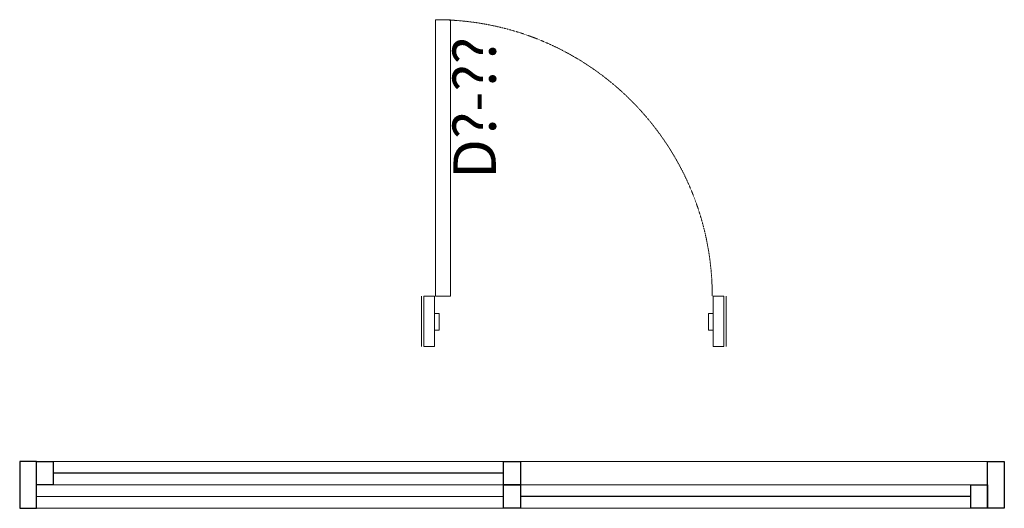
# Model space of a CAD drawing. Units: millimetres. Extents: x 91592 to 4292944, y -63272 to 1598339.
# Drawn here: x 3986376 to 3989316, y 1489677 to 1491137 of the extents above; entities that cross this region are included whole.
import ezdxf

# ---------------------------------------------------------------- set-up
doc = ezdxf.new("R2010")
doc.units = ezdxf.units.MM
doc.linetypes.add('ISO-02 Dashed', pattern=[0.75, 0.6, -0.15])
doc.linetypes.add('Line Type-16', pattern=[0.265748, 0.147638, -0.11811])
doc.layers.add('GA-Lines-Below Dashed', color=7, linetype='ISO-02 Dashed', lineweight=13, true_color=0x000000)
doc.layers.add('GA-Lines-Grey', color=7, linetype='Continuous', lineweight=13, true_color=0x555555)
for name, color, linetype, lineweight in [('GA-Lines-Detail', 7, 'Continuous', 13), ('GA-Lines-Outline', 7, 'Continuous', 25), ('GA-Text-Door Numbers', 7, 'Continuous', 13), ('GA-WDS-Windows', 7, 'Continuous', 13)]:
    doc.layers.add(name, color=color, linetype=linetype, lineweight=lineweight)
doc.styles.add('Helvetica', font='txt')

# ---------------------------------------------------------------- blocks, each defined once
blk = doc.blocks.new('*U857')
at = {"layer": 'GA-Lines-Below Dashed'}
blk.add_line((-116101.3, 8395), (-117496.3, 8395), dxfattribs=at)
at = {"layer": 'GA-Lines-Detail'}
for p, q in [((-114656.3, 8500), (-117446.3, 8500)), ((-114656.3, 8430), (-117486.4, 8430)), ((-114666.3, 8360), (-117496.3, 8360))]:
    blk.add_line(p, q, dxfattribs=at)
at = {"layer": 'GA-Lines-Outline'}
for p, q in [((-116101.3, 8465), (-117446.3, 8465)), ((-114706.3, 8395), (-116051.3, 8395))]:
    blk.add_line(p, q, dxfattribs=at)
at = {"layer": 'GA-Lines-Outline', "flags": 128}
for points in [[(-117546.3, 8360), (-117496.3, 8360), (-117496.3, 8500), (-117546.3, 8500)], [(-117496.3, 8500), (-117446.3, 8500), (-117446.3, 8430), (-117496.3, 8430)], [(-116101.3, 8500), (-116051.3, 8500), (-116051.3, 8430), (-116101.3, 8430)], [(-114606.3, 8360), (-114656.3, 8360), (-114656.3, 8500), (-114606.3, 8500)], [(-116101.3, 8430), (-116051.3, 8430), (-116051.3, 8360), (-116101.3, 8360)], [(-114706.3, 8430), (-114656.3, 8430), (-114656.3, 8360), (-114706.3, 8360)]]:
    blk.add_lwpolyline(points, close=True, dxfattribs=at)
blk = doc.blocks.new('sp826-910ID')
at = {"layer": 'GA-WDS-Windows'}
for p, q in [((0, 150), (0, 0)), ((910, 150), (910, 0))]:
    blk.add_line(p, q, dxfattribs=at)
at = {"layer": 'GA-WDS-Windows', "flags": 128}
for points in [[(86, 976), (86, 150), (42, 150), (42, 976)], [(7, 150), (39, 150), (39, 0), (7, 0)], [(871, 150), (903, 150), (903, 0), (871, 0)], [(39, 98.5), (53, 98.5), (53, 48.5), (39, 48.5)], [(857, 98.5), (871, 98.5), (871, 48.5), (857, 48.5)]]:
    blk.add_lwpolyline(points, close=True, dxfattribs=at)
at = {"layer": 'GA-WDS-Windows', "linetype": 'Line Type-16', "lineweight": 5}
blk.add_arc((42, 150), 826, 0, 90, dxfattribs=at)
blk = doc.blocks.new('*U858')
at = {"layer": 'GA-Lines-Below Dashed', "color": 7}
blk.add_blockref('sp826-910ID', (-116346.3, 8844), dxfattribs=at)
at = {"layer": 'GA-Text-Door Numbers', "insert": (-116251.1, 9768.8), "char_height": 126.61, "width": 800, "attachment_point": 3, "rotation": 90, "line_spacing_factor": 0.837597, "style": 'Helvetica'}
blk.add_mtext('D?-??', dxfattribs=at)

msp = doc.modelspace()

# ---------------------------------------------------------------- block references
at = {"layer": 'GA-Lines-Grey', "color": 7}
msp.add_blockref('*U857', (4103922.3, 1481316.9), dxfattribs=at)
at = {"layer": 'GA-WDS-Windows', "color": 7}
msp.add_blockref('*U858', (4103922.3, 1481316.9), dxfattribs=at)

doc.saveas('drawing.dxf')
